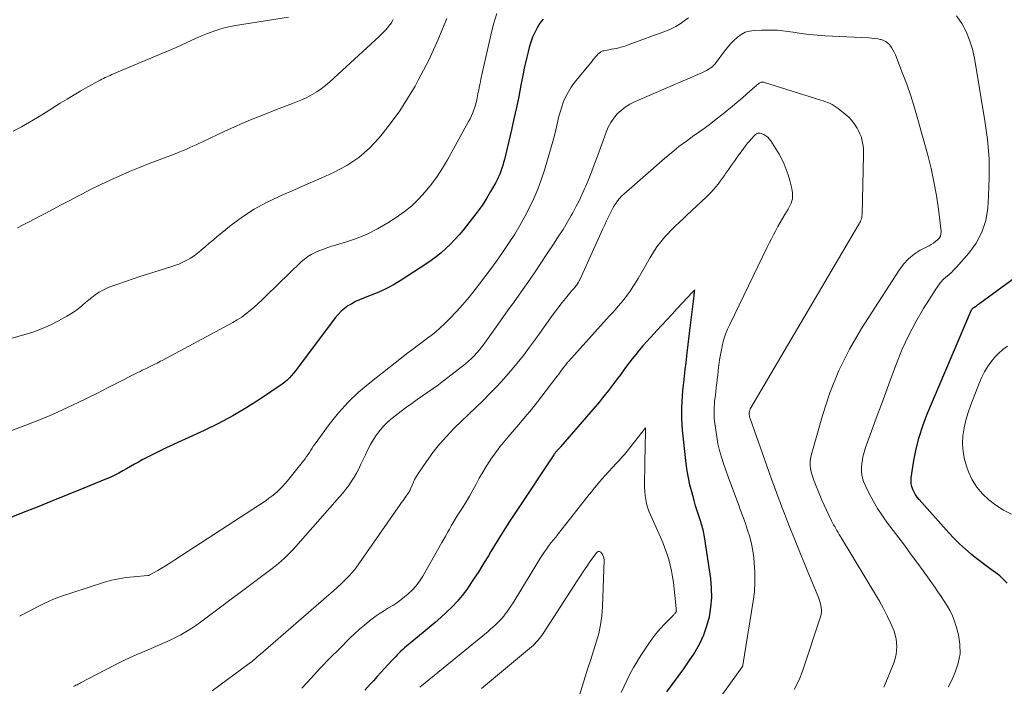
# Model space of a CAD drawing. Units: feet. Extents: x 1934991 to 1940000, y 510000 to 515000.
# Drawn here: x 1935315 to 1935451, y 510750 to 510843 of the extents above; entities that cross this region are included whole.
import ezdxf

# ---------------------------------------------------------------- set-up
doc = ezdxf.new("R2010")
doc.units = ezdxf.units.FT
doc.header["$LTSCALE"] = 100
doc.header["$MEASUREMENT"] = 0
doc.layers.add('CONTOUR INDEX', color=32, linetype='Continuous', lineweight=25)
doc.layers.add('CONTOUR INTERMEDIATE', color=40, linetype='Continuous', lineweight=15)

msp = doc.modelspace()

# ---------------------------------------------------------------- linework, layer by layer
at = {"layer": 'CONTOUR INDEX', "flags": 128}
for points, elevation in [([(1935387.26, 510842.59), (1935386.8, 510842.04), (1935386.4, 510841.43), (1935386.07, 510840.77), (1935385.77, 510840.1), (1935385.52, 510839.41), (1935385.31, 510838.7), (1935385.15, 510838.11), (1935384.96, 510837.35), (1935384.78, 510836.59), (1935384.62, 510835.82), (1935384.46, 510835.05), (1935384.16, 510833.48), (1935383.86, 510831.93), (1935383.54, 510830.38), (1935383.2, 510828.83), (1935382.84, 510827.29), (1935381.88, 510823.19), (1935381.77, 510822.78), (1935381.65, 510822.37), (1935381.52, 510821.97), (1935381.38, 510821.57), (1935381.23, 510821.17), (1935381.06, 510820.78), (1935380.87, 510820.4), (1935380.67, 510820.03), (1935379.97, 510818.78), (1935379.39, 510817.8), (1935378.78, 510816.84), (1935378.12, 510815.91), (1935377.44, 510815.01), (1935376.18, 510813.42), (1935375.62, 510812.75), (1935375.04, 510812.1), (1935374.43, 510811.47), (1935373.79, 510810.87), (1935373.13, 510810.29), (1935372.46, 510809.74), (1935371.75, 510809.23), (1935371.03, 510808.73), (1935367.61, 510806.5), (1935366.61, 510805.89), (1935365.58, 510805.34), (1935364.53, 510804.85), (1935363.45, 510804.41), (1935362.39, 510804.02), (1935361.83, 510803.79), (1935361.28, 510803.53), (1935360.75, 510803.24), (1935360.23, 510802.93), (1935359.74, 510802.57), (1935359.28, 510802.19), (1935358.86, 510801.75), (1935358.48, 510801.29), (1935353.54, 510794.67), (1935353.27, 510794.32), (1935353, 510793.97), (1935352.72, 510793.63), (1935352.44, 510793.29), (1935352.15, 510792.97), (1935351.84, 510792.66), (1935351.5, 510792.38), (1935351.15, 510792.12), (1935348.15, 510790.09), (1935346.26, 510788.87), (1935344.33, 510787.72), (1935342.35, 510786.67), (1935340.33, 510785.69), (1935335.1, 510783.29), (1935334.26, 510782.89), (1935333.43, 510782.48), (1935332.6, 510782.06), (1935331.78, 510781.62), (1935331.25, 510781.32), (1935330.7, 510781.02), (1935330.16, 510780.71), (1935329.62, 510780.41), (1935329.08, 510780.1), (1935328.54, 510779.8), (1935327.99, 510779.51), (1935327.42, 510779.25), (1935326.85, 510779.01), (1935323.7, 510777.72), (1935321.54, 510776.85), (1935319.39, 510775.97), (1935317.23, 510775.1), (1935315.07, 510774.24), (1935312.57, 510773.24)], 920), ([(1935451.4, 510764.57), (1935450.9, 510765.08), (1935450.39, 510765.56), (1935449.84, 510766), (1935449.27, 510766.42), (1935448.7, 510766.84), (1935448.13, 510767.25), (1935447.57, 510767.69), (1935447.01, 510768.13), (1935446.45, 510768.58), (1935445.64, 510769.28), (1935444.85, 510770), (1935444.1, 510770.75), (1935443.37, 510771.53), (1935439.25, 510776.15), (1935438.99, 510776.48), (1935438.75, 510776.81), (1935438.54, 510777.17), (1935438.35, 510777.54), (1935438.22, 510777.93), (1935438.14, 510778.32), (1935438.12, 510778.72), (1935438.15, 510779.13), (1935438.53, 510781.56), (1935438.85, 510783.17), (1935439.24, 510784.76), (1935439.75, 510786.32), (1935440.33, 510787.85), (1935446.51, 510802.38), (1935446.53, 510802.43), (1935446.56, 510802.48), (1935446.59, 510802.53), (1935446.62, 510802.57), (1935446.66, 510802.61), (1935446.7, 510802.65), (1935446.74, 510802.68), (1935446.79, 510802.71), (1935447.02, 510802.86), (1935447.18, 510802.96), (1935447.34, 510803.07), (1935447.49, 510803.18), (1935447.65, 510803.29), (1935452.94, 510807.17)], 920), ([(1935404.35, 510749.54), (1935405.14, 510750.59), (1935405.92, 510751.65), (1935406.69, 510752.71), (1935407.43, 510753.8), (1935408.15, 510754.89), (1935408.25, 510755.05), (1935408.9, 510756.21), (1935409.46, 510757.4), (1935409.9, 510758.65), (1935410.24, 510759.93), (1935410.45, 510761.24), (1935410.56, 510762.56), (1935410.53, 510763.87), (1935410.41, 510765.2), (1935409.55, 510770.99), (1935409.51, 510771.23), (1935409.47, 510771.48), (1935409.42, 510771.73), (1935409.36, 510771.97), (1935409.3, 510772.21), (1935409.23, 510772.45), (1935409.16, 510772.7), (1935409.08, 510772.93), (1935408.78, 510773.87), (1935408.55, 510774.58), (1935408.33, 510775.28), (1935408.12, 510776), (1935407.92, 510776.71), (1935407.78, 510777.2), (1935407.53, 510778.17), (1935407.32, 510779.14), (1935407.16, 510780.12), (1935407.02, 510781.11), (1935406.52, 510785.72), (1935406.45, 510786.51), (1935406.41, 510787.29), (1935406.4, 510788.09), (1935406.41, 510788.88), (1935406.45, 510789.67), (1935406.5, 510790.46), (1935406.57, 510791.25), (1935406.66, 510792.03), (1935406.69, 510792.31), (1935406.8, 510793.23), (1935406.9, 510794.15), (1935407.01, 510795.07), (1935407.12, 510796), (1935407.18, 510796.44), (1935407.31, 510797.59), (1935407.45, 510798.73), (1935407.58, 510799.88), (1935407.72, 510801.02), (1935408.11, 510804.31), (1935408.13, 510804.45), (1935408.14, 510804.59), (1935408.16, 510804.72), (1935408.18, 510804.86), (1935408.21, 510805.14), (1935407.97, 510804.92), (1935407.88, 510804.82), (1935405.79, 510802.57), (1935405.08, 510801.8), (1935404.37, 510801.04), (1935403.66, 510800.27), (1935402.95, 510799.51), (1935402.57, 510799.1), (1935402.05, 510798.53), (1935401.54, 510797.96), (1935401.03, 510797.39), (1935400.53, 510796.8), (1935400.04, 510796.21), (1935399.56, 510795.62), (1935399.09, 510795.01), (1935398.63, 510794.39), (1935398.32, 510793.96), (1935397.92, 510793.41), (1935397.52, 510792.87), (1935397.11, 510792.32), (1935396.71, 510791.78), (1935396.29, 510791.24), (1935395.88, 510790.71), (1935395.45, 510790.19), (1935395.01, 510789.67), (1935389.64, 510783.42), (1935389.59, 510783.36), (1935389.54, 510783.3), (1935389.49, 510783.24), (1935389.43, 510783.19), (1935389.38, 510783.13), (1935389.33, 510783.08), (1935389.27, 510783.02), (1935389.22, 510782.96), (1935389.19, 510782.93), (1935389.12, 510782.86), (1935389.06, 510782.79), (1935389, 510782.72), (1935388.94, 510782.64), (1935388.89, 510782.57), (1935388.83, 510782.49), (1935388.78, 510782.41), (1935388.72, 510782.33), (1935383.49, 510774.48), (1935382.6, 510773.12), (1935381.72, 510771.74), (1935380.86, 510770.36), (1935380.02, 510768.97), (1935379.66, 510768.36), (1935379, 510767.27), (1935378.32, 510766.19), (1935377.62, 510765.12), (1935376.9, 510764.07), (1935376.66, 510763.71), (1935376.03, 510762.86), (1935375.36, 510762.04), (1935374.64, 510761.27), (1935373.88, 510760.54), (1935373.08, 510759.83), (1935372.28, 510759.13), (1935371.47, 510758.44), (1935370.65, 510757.76), (1935368.33, 510755.85), (1935368.07, 510755.63), (1935367.82, 510755.4), (1935367.57, 510755.17), (1935367.33, 510754.93), (1935367.09, 510754.69), (1935366.85, 510754.44), (1935366.62, 510754.19), (1935366.39, 510753.94), (1935365.82, 510753.32), (1935365.31, 510752.76), (1935364.8, 510752.2), (1935364.29, 510751.64), (1935363.78, 510751.07), (1935363.32, 510750.57), (1935362.59, 510749.75)], 900)]:
    msp.add_lwpolyline(points, dxfattribs=dict(at, elevation=elevation))
at = {"layer": 'CONTOUR INTERMEDIATE', "flags": 128}
for points, elevation in [([(1935373.91, 510842.7), (1935373.32, 510841.25), (1935372.71, 510839.8), (1935372.07, 510838.36), (1935371.41, 510836.94), (1935370.7, 510835.54), (1935369.96, 510834.15), (1935369.52, 510833.36), (1935368.49, 510831.62), (1935367.4, 510829.93), (1935366.22, 510828.29), (1935364.98, 510826.7), (1935364.56, 510826.19), (1935363.2, 510824.75), (1935361.72, 510823.46), (1935360.09, 510822.38), (1935358.34, 510821.44), (1935356.51, 510820.62), (1935354.67, 510819.81), (1935352.83, 510819), (1935350.99, 510818.21), (1935350.71, 510818.09), (1935348.96, 510817.25), (1935347.26, 510816.32), (1935345.64, 510815.25), (1935344.08, 510814.09), (1935342.11, 510812.48), (1935341.58, 510812.05), (1935341.06, 510811.61), (1935340.54, 510811.17), (1935340.02, 510810.72), (1935339.9, 510810.61), (1935339.43, 510810.23), (1935338.96, 510809.87), (1935338.45, 510809.55), (1935337.93, 510809.25), (1935337.39, 510808.98), (1935336.85, 510808.73), (1935336.29, 510808.52), (1935335.72, 510808.32), (1935332.66, 510807.37), (1935331.59, 510807.03), (1935330.53, 510806.68), (1935329.47, 510806.32), (1935328.41, 510805.95), (1935327.43, 510805.61), (1935326.87, 510805.39), (1935326.33, 510805.13), (1935325.82, 510804.83), (1935325.32, 510804.5), (1935325.26, 510804.45), (1935324.81, 510804.11), (1935324.37, 510803.77), (1935323.93, 510803.41), (1935323.51, 510803.04), (1935323.41, 510802.95), (1935322.93, 510802.55), (1935322.43, 510802.17), (1935321.9, 510801.83), (1935321.36, 510801.51), (1935320.19, 510800.86), (1935319.04, 510800.28), (1935317.86, 510799.75), (1935316.65, 510799.31), (1935315.41, 510798.92), (1935308.28, 510796.94)], 928), ([(1935380.83, 510843.38), (1935380.39, 510841.9), (1935380.01, 510840.41), (1935378.63, 510834.32), (1935378.55, 510833.94), (1935378.47, 510833.55), (1935378.39, 510833.16), (1935378.32, 510832.77), (1935378.27, 510832.52), (1935378.22, 510832.26), (1935378.17, 510831.99), (1935378.12, 510831.73), (1935378.06, 510831.47), (1935378, 510831.21), (1935377.94, 510830.95), (1935377.86, 510830.69), (1935377.78, 510830.44), (1935377.66, 510830.08), (1935377.5, 510829.66), (1935377.33, 510829.24), (1935377.14, 510828.83), (1935376.93, 510828.43), (1935374, 510823.14), (1935373.31, 510821.98), (1935372.57, 510820.85), (1935371.77, 510819.76), (1935370.93, 510818.7), (1935370.01, 510817.72), (1935369.05, 510816.79), (1935368, 510815.95), (1935366.9, 510815.17), (1935365.73, 510814.42), (1935364.34, 510813.6), (1935362.9, 510812.87), (1935361.41, 510812.25), (1935359.88, 510811.73), (1935357.89, 510811.13), (1935357.33, 510810.95), (1935356.78, 510810.76), (1935356.23, 510810.55), (1935355.69, 510810.32), (1935355.17, 510810.06), (1935354.68, 510809.77), (1935354.21, 510809.42), (1935353.78, 510809.03), (1935348.88, 510804.26), (1935348.35, 510803.76), (1935347.81, 510803.25), (1935347.26, 510802.76), (1935346.71, 510802.28), (1935346.13, 510801.82), (1935345.54, 510801.39), (1935344.93, 510801), (1935344.29, 510800.63), (1935334.52, 510795.39), (1935334.29, 510795.27), (1935334.07, 510795.15), (1935333.84, 510795.03), (1935333.61, 510794.92), (1935333.53, 510794.88), (1935333.34, 510794.78), (1935333.15, 510794.68), (1935332.97, 510794.59), (1935332.78, 510794.49), (1935332.59, 510794.4), (1935332.4, 510794.31), (1935332.21, 510794.21), (1935332.02, 510794.12), (1935331.79, 510794.02), (1935331.49, 510793.87), (1935331.19, 510793.73), (1935330.89, 510793.58), (1935330.6, 510793.43), (1935328.38, 510792.3), (1935326.98, 510791.58), (1935325.57, 510790.88), (1935324.16, 510790.17), (1935322.74, 510789.48), (1935322.32, 510789.27), (1935320.68, 510788.5), (1935319.03, 510787.76), (1935317.36, 510787.06), (1935315.67, 510786.41), (1935312.65, 510785.28)], 924), ([(1935352.01, 510842.87), (1935344.69, 510841.73), (1935344, 510841.6), (1935343.32, 510841.45), (1935342.64, 510841.27), (1935341.97, 510841.06), (1935341.31, 510840.83), (1935340.65, 510840.58), (1935340, 510840.3), (1935339.36, 510840.01), (1935339.25, 510839.96), (1935338.56, 510839.64), (1935337.86, 510839.32), (1935337.16, 510839.01), (1935336.46, 510838.7), (1935327.58, 510834.93), (1935327.35, 510834.83), (1935327.12, 510834.73), (1935326.89, 510834.63), (1935326.66, 510834.52), (1935326.43, 510834.42), (1935326.2, 510834.3), (1935325.98, 510834.19), (1935325.76, 510834.07), (1935324.27, 510833.23), (1935323.3, 510832.69), (1935322.35, 510832.13), (1935321.4, 510831.56), (1935320.45, 510830.98), (1935318.37, 510829.67), (1935317.28, 510829.01), (1935316.18, 510828.35), (1935315.06, 510827.72), (1935313.94, 510827.1)], 936), ([(1935407.33, 510842.8), (1935406.76, 510842.37), (1935406.19, 510841.97), (1935405.59, 510841.6), (1935404.96, 510841.28), (1935404.31, 510841.01), (1935399, 510839.04), (1935398.68, 510838.92), (1935398.35, 510838.82), (1935398.02, 510838.73), (1935397.69, 510838.65), (1935397.35, 510838.57), (1935397.02, 510838.5), (1935396.68, 510838.44), (1935396.34, 510838.37), (1935395.62, 510838.24), (1935395.51, 510838.22), (1935395.4, 510838.18), (1935395.3, 510838.14), (1935395.2, 510838.09), (1935395.1, 510838.02), (1935395.01, 510837.95), (1935394.93, 510837.88), (1935394.85, 510837.8), (1935394.66, 510837.59), (1935394.49, 510837.4), (1935394.33, 510837.21), (1935394.16, 510837.01), (1935394, 510836.81), (1935391.58, 510833.83), (1935391.13, 510833.21), (1935390.72, 510832.57), (1935390.37, 510831.9), (1935390.07, 510831.2), (1935389.81, 510830.47), (1935389.58, 510829.74), (1935389.38, 510829), (1935389.2, 510828.26), (1935389.17, 510828.13), (1935388.99, 510827.31), (1935388.79, 510826.5), (1935388.57, 510825.7), (1935388.34, 510824.89), (1935387.4, 510821.73), (1935386.97, 510820.4), (1935386.49, 510819.09), (1935385.95, 510817.8), (1935385.36, 510816.54), (1935384.71, 510815.3), (1935384.03, 510814.07), (1935383.31, 510812.88), (1935382.55, 510811.7), (1935382.46, 510811.56), (1935381.63, 510810.34), (1935380.78, 510809.13), (1935379.9, 510807.93), (1935379.01, 510806.75), (1935377.81, 510805.18), (1935376.98, 510804.14), (1935376.13, 510803.12), (1935375.23, 510802.14), (1935374.31, 510801.18), (1935373.57, 510800.44), (1935372.98, 510799.88), (1935372.38, 510799.35), (1935371.76, 510798.84), (1935371.11, 510798.36), (1935370.46, 510797.89), (1935369.81, 510797.41), (1935369.17, 510796.92), (1935368.53, 510796.43), (1935363.24, 510792.3), (1935361.71, 510791), (1935360.25, 510789.61), (1935358.92, 510788.12), (1935357.66, 510786.54), (1935355.69, 510783.85), (1935355.49, 510783.56), (1935355.29, 510783.27), (1935355.09, 510782.97), (1935354.91, 510782.67), (1935354.72, 510782.37), (1935354.52, 510782.08), (1935354.32, 510781.79), (1935354.1, 510781.51), (1935351.88, 510778.74), (1935351.56, 510778.35), (1935351.22, 510777.97), (1935350.86, 510777.61), (1935350.5, 510777.26), (1935350.11, 510776.93), (1935349.72, 510776.61), (1935349.31, 510776.31), (1935348.9, 510776.02), (1935336.31, 510767.81), (1935335.73, 510767.43), (1935335.13, 510767.06), (1935334.53, 510766.7), (1935333.93, 510766.34), (1935332.75, 510765.66), (1935332.72, 510765.65), (1935332.71, 510765.64), (1935332.69, 510765.64), (1935332.62, 510765.63), (1935332.61, 510765.62), (1935332.59, 510765.62), (1935332.57, 510765.62), (1935332.56, 510765.62), (1935330.56, 510765.46), (1935329.54, 510765.35), (1935328.54, 510765.19), (1935327.55, 510764.96), (1935326.57, 510764.69), (1935322.03, 510763.25), (1935320.77, 510762.82), (1935319.52, 510762.34), (1935318.3, 510761.79), (1935317.1, 510761.21), (1935314.91, 510760.06), (1935314.81, 510760.02)], 916), ([(1935443.27, 510750.18), (1935443.75, 510751.13), (1935444.24, 510752.24), (1935444.66, 510753.51), (1935444.9, 510754.8), (1935444.87, 510756.11), (1935444.67, 510757.43), (1935444.36, 510758.59), (1935444.13, 510759.33), (1935443.86, 510760.05), (1935443.52, 510760.74), (1935443.14, 510761.41), (1935442.72, 510762.07), (1935442.29, 510762.72), (1935441.85, 510763.36), (1935441.41, 510764), (1935440.63, 510765.11), (1935439.79, 510766.29), (1935438.93, 510767.47), (1935438.07, 510768.64), (1935437.2, 510769.81), (1935434.88, 510772.87), (1935434.17, 510773.87), (1935433.49, 510774.9), (1935432.87, 510775.96), (1935432.29, 510777.05), (1935431.81, 510778.02), (1935431.55, 510778.65), (1935431.37, 510779.3), (1935431.29, 510779.97), (1935431.27, 510780.66), (1935431.35, 510781.35), (1935431.46, 510782.03), (1935431.63, 510782.7), (1935431.84, 510783.36), (1935432.66, 510785.62), (1935433.31, 510787.4), (1935433.97, 510789.19), (1935434.63, 510790.97), (1935435.29, 510792.75), (1935436.06, 510794.83), (1935436.87, 510796.84), (1935437.77, 510798.81), (1935438.78, 510800.71), (1935439.87, 510802.58), (1935441.64, 510805.41), (1935441.93, 510805.82), (1935442.24, 510806.21), (1935442.58, 510806.57), (1935442.95, 510806.9), (1935443.34, 510807.23), (1935443.71, 510807.56), (1935444.06, 510807.92), (1935444.4, 510808.29), (1935446.11, 510810.22), (1935447.13, 510811.63), (1935447.94, 510813.13), (1935448.45, 510814.76), (1935448.74, 510816.48), (1935448.86, 510818.13), (1935448.95, 510820.75), (1935448.91, 510823.35), (1935448.69, 510825.95), (1935448.35, 510828.54), (1935446.89, 510837.21), (1935446.61, 510838.47), (1935446.23, 510839.7), (1935445.73, 510840.88), (1935445.13, 510842.03), (1935444.39, 510843.06)], 916), ([(1935366.47, 510842.55), (1935366.39, 510842.38), (1935366.31, 510842.21), (1935366.21, 510842.05), (1935366.1, 510841.9), (1935365.99, 510841.76), (1935365.69, 510841.41), (1935365.41, 510841.1), (1935365.13, 510840.79), (1935364.84, 510840.5), (1935364.54, 510840.21), (1935357.71, 510833.93), (1935357.14, 510833.44), (1935356.55, 510832.98), (1935355.93, 510832.56), (1935355.29, 510832.18), (1935354.63, 510831.82), (1935353.96, 510831.49), (1935353.27, 510831.2), (1935352.57, 510830.92), (1935350.35, 510830.09), (1935348.54, 510829.39), (1935346.74, 510828.67), (1935344.97, 510827.89), (1935343.21, 510827.09), (1935340.13, 510825.65), (1935339.69, 510825.44), (1935339.25, 510825.24), (1935338.8, 510825.03), (1935338.36, 510824.83), (1935337.91, 510824.64), (1935337.46, 510824.45), (1935337, 510824.27), (1935336.55, 510824.09), (1935334.1, 510823.16), (1935332.74, 510822.63), (1935331.38, 510822.09), (1935330.03, 510821.53), (1935328.69, 510820.95), (1935327.35, 510820.35), (1935326.03, 510819.73), (1935324.72, 510819.08), (1935323.42, 510818.4), (1935322.8, 510818.08), (1935321.69, 510817.49), (1935320.58, 510816.9), (1935319.47, 510816.31), (1935318.35, 510815.73), (1935317.71, 510815.39), (1935316.91, 510814.97), (1935316.12, 510814.56), (1935315.33, 510814.15), (1935314.54, 510813.73)], 932), ([(1935434.37, 510750.17), (1935434.66, 510750.82), (1935435.77, 510753.65), (1935436.06, 510754.72), (1935436.18, 510755.8), (1935436.05, 510756.87), (1935435.77, 510757.94), (1935435.32, 510759), (1935434.84, 510760.05), (1935434.31, 510761.06), (1935433.74, 510762.06), (1935428.36, 510771.04), (1935428.2, 510771.31), (1935428.04, 510771.58), (1935427.88, 510771.85), (1935427.73, 510772.12), (1935427.57, 510772.39), (1935427.42, 510772.66), (1935427.28, 510772.93), (1935427.13, 510773.21), (1935426.74, 510774), (1935426.42, 510774.68), (1935426.1, 510775.36), (1935425.8, 510776.05), (1935425.51, 510776.75), (1935424.74, 510778.66), (1935424.58, 510779.09), (1935424.43, 510779.53), (1935424.32, 510779.98), (1935424.22, 510780.43), (1935424.17, 510780.89), (1935424.16, 510781.34), (1935424.21, 510781.79), (1935424.3, 510782.24), (1935425.86, 510787.76), (1935426.9, 510790.91), (1935428.12, 510793.98), (1935429.6, 510796.93), (1935431.27, 510799.8), (1935436.46, 510807.9), (1935437.07, 510808.72), (1935437.76, 510809.45), (1935438.55, 510810.08), (1935439.41, 510810.63), (1935440.61, 510811.26), (1935440.92, 510811.44), (1935441.23, 510811.63), (1935441.52, 510811.84), (1935441.8, 510812.06), (1935442.02, 510812.31), (1935442.18, 510812.58), (1935442.26, 510812.89), (1935442.27, 510813.22), (1935441.9, 510816.31), (1935441.63, 510818.2), (1935441.3, 510820.08), (1935440.89, 510821.95), (1935440.43, 510823.8), (1935439.08, 510828.71), (1935438.6, 510830.36), (1935438.09, 510831.99), (1935437.52, 510833.61), (1935436.92, 510835.21), (1935435.96, 510837.68), (1935435.8, 510838.03), (1935435.62, 510838.38), (1935435.42, 510838.71), (1935435.19, 510839.02), (1935435.17, 510839.05), (1935434.91, 510839.31), (1935434.63, 510839.52), (1935434.31, 510839.68), (1935433.97, 510839.79), (1935433.91, 510839.81), (1935433.51, 510839.88), (1935433.1, 510839.95), (1935432.7, 510839.99), (1935432.3, 510840.02), (1935426.23, 510840.32), (1935425.13, 510840.39), (1935424.03, 510840.49), (1935422.93, 510840.64), (1935421.83, 510840.81), (1935420.74, 510840.96), (1935419.64, 510841.07), (1935418.53, 510841.11), (1935417.43, 510841.1), (1935416.42, 510841.06), (1935415.78, 510840.96), (1935415.18, 510840.79), (1935414.63, 510840.49), (1935414.1, 510840.12), (1935413.62, 510839.66), (1935413.16, 510839.19), (1935412.73, 510838.69), (1935412.32, 510838.17), (1935411.19, 510836.63), (1935411, 510836.4), (1935410.79, 510836.19), (1935410.57, 510835.99), (1935410.33, 510835.81), (1935410.08, 510835.65), (1935409.82, 510835.5), (1935409.55, 510835.36), (1935409.28, 510835.23), (1935399.87, 510831.17), (1935399.21, 510830.84), (1935398.59, 510830.45), (1935398.01, 510829.99), (1935397.47, 510829.49), (1935397, 510828.91), (1935396.58, 510828.31), (1935396.24, 510827.66), (1935395.95, 510826.98), (1935394.75, 510823.66), (1935394.36, 510822.61), (1935393.96, 510821.57), (1935393.55, 510820.53), (1935393.12, 510819.49), (1935392.97, 510819.15), (1935392.6, 510818.29), (1935392.2, 510817.45), (1935391.77, 510816.62), (1935391.33, 510815.8), (1935391.13, 510815.46), (1935390.57, 510814.48), (1935389.99, 510813.51), (1935389.38, 510812.56), (1935388.77, 510811.61), (1935387.81, 510810.17), (1935386.92, 510808.84), (1935386.02, 510807.51), (1935385.1, 510806.19), (1935384.18, 510804.87), (1935384.09, 510804.76), (1935383.21, 510803.51), (1935382.32, 510802.25), (1935381.44, 510801), (1935380.55, 510799.75), (1935379.42, 510798.13), (1935379.1, 510797.69), (1935378.77, 510797.26), (1935378.43, 510796.84), (1935378.07, 510796.42), (1935377.7, 510796.03), (1935377.32, 510795.65), (1935376.92, 510795.29), (1935376.5, 510794.94), (1935373.46, 510792.58), (1935372.75, 510792.03), (1935372.02, 510791.49), (1935371.28, 510790.98), (1935370.53, 510790.47), (1935369.79, 510789.96), (1935369.05, 510789.45), (1935368.32, 510788.91), (1935367.61, 510788.37), (1935366.35, 510787.39), (1935365.75, 510786.88), (1935365.19, 510786.33), (1935364.68, 510785.73), (1935364.2, 510785.1), (1935363.77, 510784.43), (1935363.37, 510783.75), (1935362.99, 510783.05), (1935362.64, 510782.34), (1935362.04, 510781.02), (1935361.74, 510780.41), (1935361.43, 510779.81), (1935361.09, 510779.23), (1935360.72, 510778.66), (1935360.34, 510778.1), (1935359.93, 510777.56), (1935359.51, 510777.03), (1935359.07, 510776.52), (1935353.02, 510769.65), (1935352.64, 510769.24), (1935352.26, 510768.83), (1935351.86, 510768.43), (1935351.46, 510768.04), (1935351.05, 510767.66), (1935350.62, 510767.29), (1935350.19, 510766.93), (1935349.75, 510766.59), (1935339.85, 510759.16), (1935339.19, 510758.69), (1935338.52, 510758.24), (1935337.82, 510757.82), (1935337.11, 510757.42), (1935336.38, 510757.05), (1935335.65, 510756.69), (1935334.91, 510756.36), (1935334.16, 510756.03), (1935332.58, 510755.36), (1935331.05, 510754.69), (1935329.52, 510753.99), (1935328.02, 510753.25), (1935326.53, 510752.49), (1935323.25, 510750.77), (1935323.09, 510750.69), (1935322.93, 510750.6), (1935322.76, 510750.52), (1935322.6, 510750.44), (1935322.44, 510750.37), (1935322.27, 510750.29)], 912), ([(1935421.97, 510749.86), (1935422.39, 510750.62), (1935422.75, 510751.42), (1935423.06, 510752.24), (1935425.6, 510759.92), (1935425.68, 510760.24), (1935425.73, 510760.56), (1935425.73, 510760.89), (1935425.71, 510761.21), (1935425.65, 510761.54), (1935425.57, 510761.86), (1935425.47, 510762.18), (1935425.36, 510762.49), (1935423.85, 510766.15), (1935423.38, 510767.28), (1935422.92, 510768.41), (1935422.46, 510769.55), (1935422, 510770.68), (1935421.54, 510771.82), (1935421.1, 510772.95), (1935420.65, 510774.09), (1935420.21, 510775.24), (1935420.19, 510775.29), (1935419.75, 510776.47), (1935419.32, 510777.64), (1935418.89, 510778.82), (1935418.46, 510780), (1935415.85, 510787.35), (1935415.8, 510787.54), (1935415.76, 510787.73), (1935415.74, 510787.92), (1935415.74, 510788.11), (1935415.77, 510788.3), (1935415.81, 510788.49), (1935415.88, 510788.67), (1935415.96, 510788.84), (1935430.86, 510814.14), (1935430.95, 510814.3), (1935431.04, 510814.47), (1935431.12, 510814.63), (1935431.19, 510814.8), (1935431.25, 510814.98), (1935431.3, 510815.16), (1935431.33, 510815.34), (1935431.35, 510815.52), (1935431.55, 510823.78), (1935431.55, 510824.22), (1935431.53, 510824.66), (1935431.49, 510825.09), (1935431.43, 510825.52), (1935431.34, 510825.95), (1935431.22, 510826.36), (1935431.05, 510826.76), (1935430.86, 510827.15), (1935430.66, 510827.52), (1935430.31, 510828.06), (1935429.93, 510828.57), (1935429.5, 510829.03), (1935429.03, 510829.46), (1935428.06, 510830.25), (1935427.79, 510830.45), (1935427.51, 510830.64), (1935427.22, 510830.79), (1935426.92, 510830.94), (1935426.61, 510831.06), (1935426.3, 510831.18), (1935425.98, 510831.29), (1935425.66, 510831.4), (1935417.87, 510833.86), (1935417.77, 510833.89), (1935417.68, 510833.9), (1935417.58, 510833.9), (1935417.48, 510833.9), (1935417.39, 510833.88), (1935417.3, 510833.85), (1935417.21, 510833.81), (1935417.13, 510833.75), (1935417.03, 510833.67), (1935416.9, 510833.57), (1935416.77, 510833.47), (1935416.65, 510833.36), (1935416.52, 510833.25), (1935415.43, 510832.28), (1935414.75, 510831.69), (1935414.07, 510831.11), (1935413.38, 510830.53), (1935412.69, 510829.96), (1935412.15, 510829.53), (1935411.17, 510828.76), (1935410.19, 510828), (1935409.19, 510827.27), (1935408.17, 510826.56), (1935408.09, 510826.5), (1935407.05, 510825.75), (1935406.02, 510824.98), (1935405.02, 510824.17), (1935404.03, 510823.34), (1935398.39, 510818.41), (1935398.08, 510818.11), (1935397.79, 510817.8), (1935397.52, 510817.46), (1935397.27, 510817.1), (1935397.15, 510816.9), (1935396.98, 510816.63), (1935396.83, 510816.36), (1935396.67, 510816.08), (1935396.53, 510815.79), (1935396.27, 510815.27), (1935396.01, 510814.72), (1935395.75, 510814.17), (1935395.49, 510813.62), (1935395.24, 510813.07), (1935392.3, 510806.55), (1935392.22, 510806.39), (1935392.13, 510806.23), (1935392.04, 510806.07), (1935391.94, 510805.92), (1935391.92, 510805.88), (1935391.82, 510805.75), (1935391.72, 510805.62), (1935391.61, 510805.49), (1935391.51, 510805.37), (1935391.4, 510805.25), (1935391.29, 510805.12), (1935391.18, 510805), (1935391.07, 510804.87), (1935390.34, 510803.98), (1935389.87, 510803.4), (1935389.42, 510802.82), (1935388.97, 510802.23), (1935388.53, 510801.63), (1935386.2, 510798.35), (1935385.37, 510797.21), (1935384.51, 510796.09), (1935383.63, 510794.99), (1935382.73, 510793.91), (1935381.8, 510792.85), (1935380.86, 510791.81), (1935379.88, 510790.8), (1935378.88, 510789.8), (1935374.94, 510786), (1935373.9, 510784.92), (1935372.9, 510783.81), (1935371.98, 510782.63), (1935371.1, 510781.42), (1935369.88, 510779.63), (1935369.66, 510779.27), (1935369.46, 510778.91), (1935369.28, 510778.54), (1935369.11, 510778.15), (1935368.86, 510777.51), (1935368.83, 510777.45), (1935368.8, 510777.38), (1935368.77, 510777.31), (1935368.73, 510777.25), (1935368.69, 510777.19), (1935368.65, 510777.12), (1935368.61, 510777.06), (1935368.57, 510777), (1935368.25, 510776.56), (1935368.05, 510776.28), (1935367.85, 510776), (1935367.65, 510775.72), (1935367.45, 510775.44), (1935361.76, 510767.25), (1935361.32, 510766.65), (1935360.85, 510766.07), (1935360.35, 510765.52), (1935359.82, 510764.99), (1935359.28, 510764.48), (1935358.73, 510763.97), (1935358.17, 510763.47), (1935357.61, 510762.97), (1935348.12, 510754.73), (1935347.93, 510754.57), (1935347.74, 510754.4), (1935347.55, 510754.23), (1935347.36, 510754.07), (1935347.17, 510753.9), (1935346.97, 510753.74), (1935346.77, 510753.59), (1935346.57, 510753.43), (1935341.46, 510749.67)], 908), ([(1935406.74, 510741.82), (1935414.79, 510753.02), (1935414.82, 510753.07), (1935414.82, 510753.08), (1935414.85, 510753.14), (1935414.86, 510753.16), (1935414.86, 510753.18), (1935414.87, 510753.19), (1935414.87, 510753.21), (1935416.29, 510762.06), (1935416.45, 510763.38), (1935416.54, 510764.71), (1935416.53, 510766.04), (1935416.44, 510767.38), (1935416.37, 510768.07), (1935416.23, 510769.05), (1935416.05, 510770.02), (1935415.81, 510770.98), (1935415.52, 510771.92), (1935415.21, 510772.82), (1935415.04, 510773.31), (1935414.87, 510773.8), (1935414.69, 510774.28), (1935414.51, 510774.76), (1935414.33, 510775.24), (1935414.15, 510775.73), (1935413.96, 510776.21), (1935413.78, 510776.69), (1935413.14, 510778.39), (1935412.81, 510779.29), (1935412.49, 510780.2), (1935412.19, 510781.11), (1935411.9, 510782.02), (1935411.65, 510782.94), (1935411.42, 510783.87), (1935411.25, 510784.81), (1935411.1, 510785.76), (1935410.94, 510786.99), (1935410.9, 510787.37), (1935410.87, 510787.75), (1935410.87, 510788.14), (1935410.87, 510788.52), (1935410.89, 510788.91), (1935410.92, 510789.3), (1935410.95, 510789.68), (1935410.99, 510790.06), (1935411.01, 510790.2), (1935411.06, 510790.64), (1935411.11, 510791.09), (1935411.17, 510791.54), (1935411.22, 510791.99), (1935411.24, 510792.21), (1935411.31, 510792.77), (1935411.38, 510793.33), (1935411.44, 510793.89), (1935411.51, 510794.44), (1935411.55, 510794.75), (1935411.64, 510795.46), (1935411.76, 510796.17), (1935411.89, 510796.87), (1935412.05, 510797.57), (1935412.06, 510797.61), (1935412.25, 510798.32), (1935412.48, 510799.02), (1935412.74, 510799.71), (1935413.04, 510800.38), (1935418.23, 510811.06), (1935418.52, 510811.63), (1935418.81, 510812.21), (1935419.1, 510812.78), (1935419.4, 510813.36), (1935419.7, 510813.92), (1935420.02, 510814.48), (1935420.34, 510815.04), (1935420.67, 510815.59), (1935421.12, 510816.32), (1935421.28, 510816.59), (1935421.42, 510816.87), (1935421.53, 510817.16), (1935421.64, 510817.45), (1935421.71, 510817.75), (1935421.75, 510818.05), (1935421.75, 510818.35), (1935421.72, 510818.66), (1935421.7, 510818.8), (1935421.63, 510819.18), (1935421.55, 510819.56), (1935421.45, 510819.93), (1935421.35, 510820.3), (1935421.12, 510821.07), (1935420.87, 510821.81), (1935420.59, 510822.53), (1935420.24, 510823.23), (1935419.87, 510823.91), (1935418.72, 510825.79), (1935418.52, 510826.06), (1935418.3, 510826.29), (1935418.04, 510826.48), (1935417.75, 510826.64), (1935417.39, 510826.79), (1935417.26, 510826.83), (1935417.13, 510826.85), (1935417, 510826.84), (1935416.86, 510826.8), (1935416.74, 510826.73), (1935416.62, 510826.66), (1935416.51, 510826.57), (1935416.41, 510826.47), (1935416.04, 510826.06), (1935415.77, 510825.75), (1935415.5, 510825.43), (1935415.24, 510825.1), (1935414.99, 510824.76), (1935414.09, 510823.52), (1935413.69, 510822.96), (1935413.3, 510822.41), (1935412.91, 510821.85), (1935412.52, 510821.29), (1935412.3, 510820.97), (1935412.02, 510820.57), (1935411.73, 510820.18), (1935411.43, 510819.8), (1935411.13, 510819.42), (1935410.81, 510819.05), (1935410.48, 510818.69), (1935410.14, 510818.34), (1935409.79, 510818), (1935407.11, 510815.47), (1935406.59, 510814.98), (1935406.07, 510814.49), (1935405.56, 510814), (1935405.05, 510813.5), (1935404.87, 510813.32), (1935404.46, 510812.9), (1935404.06, 510812.47), (1935403.69, 510812.03), (1935403.32, 510811.57), (1935402.98, 510811.1), (1935402.65, 510810.62), (1935402.34, 510810.12), (1935402.04, 510809.62), (1935400.38, 510806.73), (1935400.03, 510806.14), (1935399.66, 510805.56), (1935399.28, 510804.99), (1935398.87, 510804.43), (1935398.77, 510804.29), (1935398.4, 510803.82), (1935398.03, 510803.34), (1935397.63, 510802.89), (1935397.23, 510802.44), (1935396.82, 510801.99), (1935396.41, 510801.54), (1935396.01, 510801.1), (1935395.6, 510800.65), (1935390.73, 510795.26), (1935390.67, 510795.19), (1935390.61, 510795.11), (1935390.54, 510795.04), (1935390.48, 510794.96), (1935390.46, 510794.93), (1935390.41, 510794.87), (1935390.37, 510794.81), (1935390.32, 510794.75), (1935390.27, 510794.69), (1935390.23, 510794.63), (1935390.18, 510794.57), (1935390.14, 510794.51), (1935390.09, 510794.45), (1935389.79, 510794.03), (1935389.59, 510793.76), (1935389.39, 510793.5), (1935389.19, 510793.23), (1935388.99, 510792.97), (1935386.46, 510789.68), (1935385.62, 510788.62), (1935384.77, 510787.57), (1935383.89, 510786.53), (1935383, 510785.51), (1935382.62, 510785.09), (1935381.93, 510784.27), (1935381.26, 510783.45), (1935380.63, 510782.59), (1935380.02, 510781.71), (1935379.88, 510781.5), (1935379.37, 510780.71), (1935378.87, 510779.91), (1935378.4, 510779.1), (1935377.95, 510778.27), (1935377.51, 510777.44), (1935377.05, 510776.62), (1935376.57, 510775.81), (1935376.07, 510775.01), (1935375.35, 510773.87), (1935375.07, 510773.41), (1935374.8, 510772.96), (1935374.53, 510772.5), (1935374.28, 510772.04), (1935374.02, 510771.58), (1935373.76, 510771.11), (1935373.5, 510770.65), (1935373.24, 510770.19), (1935370.58, 510765.53), (1935370.15, 510764.85), (1935369.66, 510764.21), (1935369.12, 510763.62), (1935368.53, 510763.06), (1935368.07, 510762.68), (1935367.54, 510762.26), (1935366.99, 510761.86), (1935366.43, 510761.49), (1935365.85, 510761.14), (1935365.27, 510760.79), (1935364.7, 510760.42), (1935364.14, 510760.03), (1935363.6, 510759.63), (1935363.23, 510759.34), (1935362.52, 510758.77), (1935361.82, 510758.18), (1935361.15, 510757.57), (1935360.49, 510756.94), (1935359.09, 510755.55), (1935357.75, 510754.2), (1935356.43, 510752.83), (1935355.13, 510751.44), (1935353.86, 510750.04)], 904), ([(1935452, 510774.13), (1935450.9, 510774.69), (1935449.87, 510775.35), (1935448.88, 510776.08), (1935447.99, 510776.93), (1935447.22, 510777.84), (1935446.59, 510778.88), (1935446.07, 510779.98), (1935445.84, 510780.6), (1935445.53, 510781.66), (1935445.32, 510782.73), (1935445.26, 510783.83), (1935445.31, 510784.94), (1935445.48, 510786.04), (1935445.71, 510787.13), (1935446.02, 510788.2), (1935446.39, 510789.26), (1935447.61, 510792.34), (1935447.93, 510793.08), (1935448.3, 510793.8), (1935448.72, 510794.49), (1935449.17, 510795.16), (1935449.68, 510795.78), (1935450.23, 510796.37), (1935450.84, 510796.89), (1935451.48, 510797.38)], 924), ([(1935398.02, 510749.46), (1935398.43, 510750.33), (1935398.84, 510751.2), (1935399.27, 510752.06), (1935399.73, 510752.9), (1935400.22, 510753.73), (1935400.74, 510754.54), (1935401.74, 510756.07), (1935402.27, 510756.83), (1935402.84, 510757.57), (1935403.44, 510758.27), (1935404.08, 510758.95), (1935405.26, 510760.15), (1935405.32, 510760.22), (1935405.39, 510760.28), (1935405.45, 510760.35), (1935405.51, 510760.42), (1935405.6, 510760.53), (1935405.65, 510760.65), (1935405.65, 510760.66), (1935405.66, 510760.68), (1935405.66, 510760.69), (1935405.66, 510760.71), (1935405.65, 510760.81), (1935405.65, 510760.88), (1935405.64, 510760.94), (1935405.64, 510761.01), (1935405.63, 510761.07), (1935405.25, 510764.65), (1935405.14, 510765.46), (1935405, 510766.27), (1935404.82, 510767.07), (1935404.61, 510767.86), (1935404.36, 510768.65), (1935404.09, 510769.42), (1935403.79, 510770.19), (1935403.47, 510770.95), (1935402.08, 510774.03), (1935401.87, 510774.55), (1935401.68, 510775.08), (1935401.54, 510775.61), (1935401.43, 510776.16), (1935401.35, 510776.71), (1935401.29, 510777.27), (1935401.26, 510777.83), (1935401.26, 510778.38), (1935401.27, 510779.12), (1935401.29, 510780.05), (1935401.3, 510780.98), (1935401.32, 510781.91), (1935401.33, 510782.84), (1935401.39, 510786.04), (1935398.84, 510782.82), (1935398.67, 510782.61), (1935398.49, 510782.39), (1935398.31, 510782.18), (1935398.12, 510781.98), (1935397.94, 510781.77), (1935397.75, 510781.56), (1935397.56, 510781.36), (1935397.37, 510781.15), (1935395.78, 510779.42), (1935395.4, 510779), (1935395.03, 510778.58), (1935394.66, 510778.15), (1935394.3, 510777.71), (1935393.95, 510777.27), (1935393.6, 510776.83), (1935393.25, 510776.38), (1935392.9, 510775.94), (1935389.37, 510771.43), (1935389.24, 510771.26), (1935389.11, 510771.1), (1935388.98, 510770.94), (1935388.84, 510770.78), (1935388.71, 510770.63), (1935388.58, 510770.47), (1935388.45, 510770.3), (1935388.32, 510770.14), (1935387.98, 510769.69), (1935387.69, 510769.29), (1935387.41, 510768.89), (1935387.14, 510768.48), (1935386.88, 510768.07), (1935383.35, 510762.3), (1935383.07, 510761.85), (1935382.77, 510761.4), (1935382.47, 510760.96), (1935382.17, 510760.53), (1935382.05, 510760.36), (1935381.79, 510760.02), (1935381.51, 510759.68), (1935381.22, 510759.37), (1935380.91, 510759.06), (1935380.6, 510758.76), (1935380.28, 510758.47), (1935379.95, 510758.18), (1935379.61, 510757.9), (1935370.19, 510750.18)], 896), ([(1935390.98, 510744.92), (1935393.06, 510751.62), (1935393.44, 510752.81), (1935393.81, 510754.01), (1935394.2, 510755.2), (1935394.59, 510756.39), (1935394.92, 510757.59), (1935395.19, 510758.8), (1935395.35, 510760.03), (1935395.45, 510761.27), (1935395.66, 510767.79), (1935395.65, 510768.03), (1935395.6, 510768.25), (1935395.5, 510768.46), (1935395.37, 510768.66), (1935395.23, 510768.84), (1935395.14, 510768.91), (1935395.05, 510768.96), (1935394.94, 510768.96), (1935394.84, 510768.93), (1935394.73, 510768.86), (1935394.63, 510768.78), (1935394.54, 510768.69), (1935394.46, 510768.6), (1935393.71, 510767.52), (1935393.26, 510766.87), (1935392.82, 510766.22), (1935392.39, 510765.57), (1935391.96, 510764.91), (1935387.22, 510757.6), (1935387.05, 510757.34), (1935386.87, 510757.09), (1935386.68, 510756.85), (1935386.49, 510756.62), (1935386.28, 510756.39), (1935386.07, 510756.17), (1935385.84, 510755.96), (1935385.61, 510755.75), (1935378.72, 510749.97)], 892)]:
    msp.add_lwpolyline(points, dxfattribs=dict(at, elevation=elevation))

doc.saveas('drawing.dxf')
